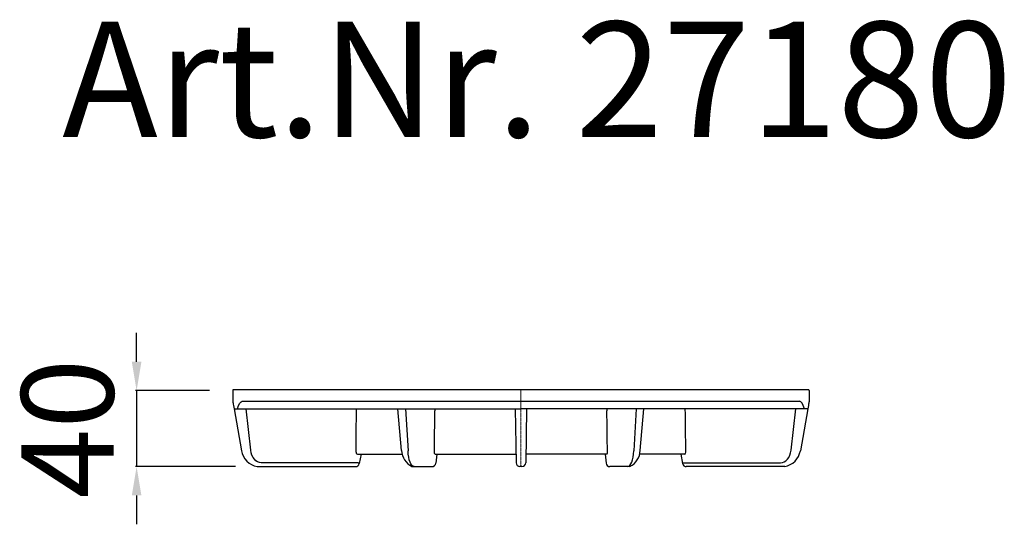
# Model space of a CAD drawing. Units: millimetres. Extents: x 709 to 1252, y 350 to 1192.
# Drawn here: x 739 to 1252, y 930 to 1192 of the extents above; entities that cross this region are included whole.
import ezdxf

# ---------------------------------------------------------------- set-up
doc = ezdxf.new("R2010")
doc.units = ezdxf.units.MM
doc.header["$LTSCALE"] = 10
doc.linetypes.add('MITTE2', pattern=[1.125, 0.75, -0.125, 0.125, -0.125])
doc.layers.add('Bemaßung', color=5, linetype='Continuous', lineweight=15)
doc.layers.add('KESSEL-System 125', color=7, linetype='Continuous')
doc.styles.add('R4', font='swisscb.ttf', dxfattribs={"height": 60})
doc.styles.get("Standard").update_dxf_attribs({"font": 'romans.shx', "width": 0.8})
doc.dimstyles.new('ISO-25', dxfattribs={"dimtxt": 2.5, "dimasz": 2.5, "dimexe": 1.25, "dimexo": 0.625, "dimtad": 1, "dimtxsty": 'Standard', "dimcen": 2.5, "dimadec": 0, "dimazin": 0, "dimtfac": 1, "dimtmove": 0, "dimatfit": 3, "dimfxl": 1, "dimarcsym": 0})

# ---------------------------------------------------------------- blocks, each defined once
blk = doc.blocks.new('*D1')
at = {"layer": 'Bemaßung', "color": 0, "lineweight": -2, "transparency": 16777216}
for p, q in [((800, 1014.5), (800, 1029.5)), ((838, 999.5), (799.4, 999.5)), ((800, 999.5), (800, 960)), ((851.47, 960), (799.4, 960)), ((800, 945), (800, 930))]:
    blk.add_line(p, q, dxfattribs=at)
at = {"layer": 'Bemaßung', "color": 0, "transparency": 16777216}
for points in [[(797.5, 1014.5), (802.5, 1014.5), (800, 999.5)], [(797.5, 945), (802.5, 945), (800, 960)]]:
    blk.add_solid(points, dxfattribs=at)
at = {"layer": 'DEFPOINTS', "color": 0, "transparency": 16777216}
for p in [(850, 999.5), (800, 960), (863.47, 960)]:
    blk.add_point(p, dxfattribs=at)
at = {"layer": 'Bemaßung', "color": 0, "transparency": 16777216, "insert": (740, 979.75), "char_height": 48, "attachment_point": 2, "rotation": 90}
blk.add_mtext('40', dxfattribs=at)
blk = doc.blocks.new('27180 - va')
for p, q in [((149.5, 0), (-149.5, 0)), ((-150, -0.5), (-150, -6)), ((150, -0.5), (150, -6)), ((-149.29, -10), (-60, -10)), ((-149.29, -10), (-145.46, -31.74)), ((-145, -6), (145, -6)), ((-140.62, -31.42), (-143.07, -10)), ((-62.11, -31.57), (-64.03, -10)), ((-60, -10), (-58.76, -31.74)), ((-60, -10), (0, -10)), ((-2.94, -10), (-2.53, -38.03)), ((60, -10), (0, -10)), ((2.94, -10), (2.53, -38.03)), ((60, -10), (58.76, -31.74)), ((149.29, -10), (60, -10)), ((62.11, -31.57), (64.03, -10)), ((140.62, -31.42), (143.07, -10)), ((149.29, -10), (145.46, -31.74)), ((-85.12, -33.5), (-61.85, -33.5)), ((-83.15, -33.5), (-84.13, -38.39)), ((-44.66, -33.5), (-2.6, -33.5)), ((-43.77, -33.5), (-44.32, -38.23)), ((44.66, -33.5), (2.6, -33.5)), ((43.77, -33.5), (44.32, -38.23)), ((85.12, -33.5), (61.85, -33.5)), ((83.15, -33.5), (84.13, -38.39)), ((-137.28, -40), (-86.09, -40)), ((-84.67, -38.03), (-135.12, -38.03)), ((-56.75, -40), (-46.3, -40)), ((0.53, -40), (-0.53, -40)), ((56.75, -40), (46.3, -40)), ((84.67, -38.03), (135.12, -38.03)), ((137.28, -40), (86.09, -40))]:
    blk.add_line(p, q)
at = {"color": 1, "linetype": 'MITTE2', "lineweight": 9, "ltscale": 0.1}
blk.add_line((0, -40), (0, 0), dxfattribs=at)
at = {"flags": 128}
for points in [[(-150, -6), (-149.99, -6.06), (-149.95, -6.26), (-149.9, -6.57), (-149.82, -7.02), (-149.72, -7.59), (-149.6, -8.27), (-149.46, -9.08), (-149.29, -10)], [(-44.77, -10), (-44.75, -10.2), (-44.74, -11)], [(44.77, -10), (44.75, -10.2), (44.74, -11)], [(150, -6), (149.99, -6.06), (149.95, -6.26), (149.9, -6.57), (149.82, -7.02), (149.72, -7.59), (149.6, -8.27), (149.46, -9.08), (149.29, -10)], [(-44.66, -33.5), (-44.68, -33.5), (-44.81, -33.42), (-44.91, -33.24), (-44.99, -32.98), (-45.03, -32.66), (-45.03, -32.5)], [(44.66, -33.5), (44.68, -33.5), (44.81, -33.42), (44.91, -33.24), (44.99, -32.98), (45.03, -32.66), (45.03, -32.5)], [(-84.13, -38.39), (-84.13, -38.39), (-84.16, -38.31), (-84.26, -38.22), (-84.44, -38.13), (-84.67, -38.03)], [(84.13, -38.39), (84.13, -38.39), (84.16, -38.31), (84.26, -38.22), (84.44, -38.13), (84.67, -38.03)]]:
    blk.add_lwpolyline(points, dxfattribs=at)
for centre, radius, start, end in [((-149.5, -0.5), 0.5, 90, 180), ((149.5, -0.5), 0.5, 0, 90), ((-135.36, -29.92), 10.26, 190.1964, 259.2362), ((-84.95, -32.64), 0.873, 170.6034, 259.122), ((-52.13, -31.14), 9.99, 182.4315, 242.4518), ((52.13, -31.14), 9.99, 297.5482, 357.5685), ((84.95, -32.64), 0.873, 280.878, 9.3966), ((135.36, -29.92), 10.26, 280.7638, 349.8036), ((-86.09, -38), 2, 270, 348.6974), ((-46.3, -38), 2, 270, 353.3761), ((-0.53, -38), 2, 180.8425, 270), ((0.53, -38), 2, 270, 359.1575), ((46.3, -38), 2, 186.6239, 270), ((86.09, -38), 2, 191.3026, 270)]:
    blk.add_arc(centre, radius, start, end)
at = {"extrusion": (0, 0, -1)}
for centre, major_axis, ratio, start_param, end_param in [((-145, -34.36), (0, 28.36), 0.176327, 5.745582, 6.283185), ((0, -210), (-9.22, 871.83), 0.098348, -1.364727, -1.338291), ((0, -210), (114.56, 8432), 0.005627, 4.733365, 4.735915), ((-135.03, -30.03), (0.17, 8), 0.706954, 3.126894, 4.523158), ((-55.47, -30), (0.14, 10), 0.331311, 3.136853, 4.533117)]:
    blk.add_ellipse(centre, major_axis=major_axis, ratio=ratio, start_param=start_param, end_param=end_param, dxfattribs=at)
for centre, major_axis, ratio, start_param, end_param in [((0, -210), (9.22, 871.83), 0.098348, -1.364727, -1.338291), ((145, -34.36), (0, 28.36), 0.176327, 5.745582, 6.283185), ((0, -210), (-114.56, 8432), 0.005627, 4.733365, 4.735915), ((55.47, -30), (-0.14, 10), 0.331311, 3.136853, 4.533117), ((135.03, -30.03), (-0.17, 8), 0.706954, 3.126894, 4.523158)]:
    blk.add_ellipse(centre, major_axis=major_axis, ratio=ratio, start_param=start_param, end_param=end_param)

msp = doc.modelspace()

# ---------------------------------------------------------------- block references
msp.add_blockref('27180 - va', (1000, 1000))

# ---------------------------------------------------------------- texts
at = {"layer": 'KESSEL-System 125', "color": 200, "style": 'R4'}
msp.add_text('Art.Nr. 27180', height=60, dxfattribs=at).set_placement((761.27, 1131.31))

# ---------------------------------------------------------------- dimensions: what is measured, and where the dimension line sits
at = {"layer": 'Bemaßung', "color": 5}
dim = msp.add_linear_dim(base=(800, 960), p1=(850, 999.5), p2=(863.46850577, 960), angle=90, dimstyle='ISO-25', override={"dimscale": 60, "dimtxt": 0.8, "dimasz": 0.25, "dimexe": 0.01, "dimexo": 0.2, "dimgap": 0.2, "dimdec": 0}, dxfattribs=at)
dim.commit()
dim.dimension.update_dxf_attribs({"geometry": '*D1', "text_midpoint": (800, 979.75), "dimtype": 160})

doc.saveas('drawing.dxf')
